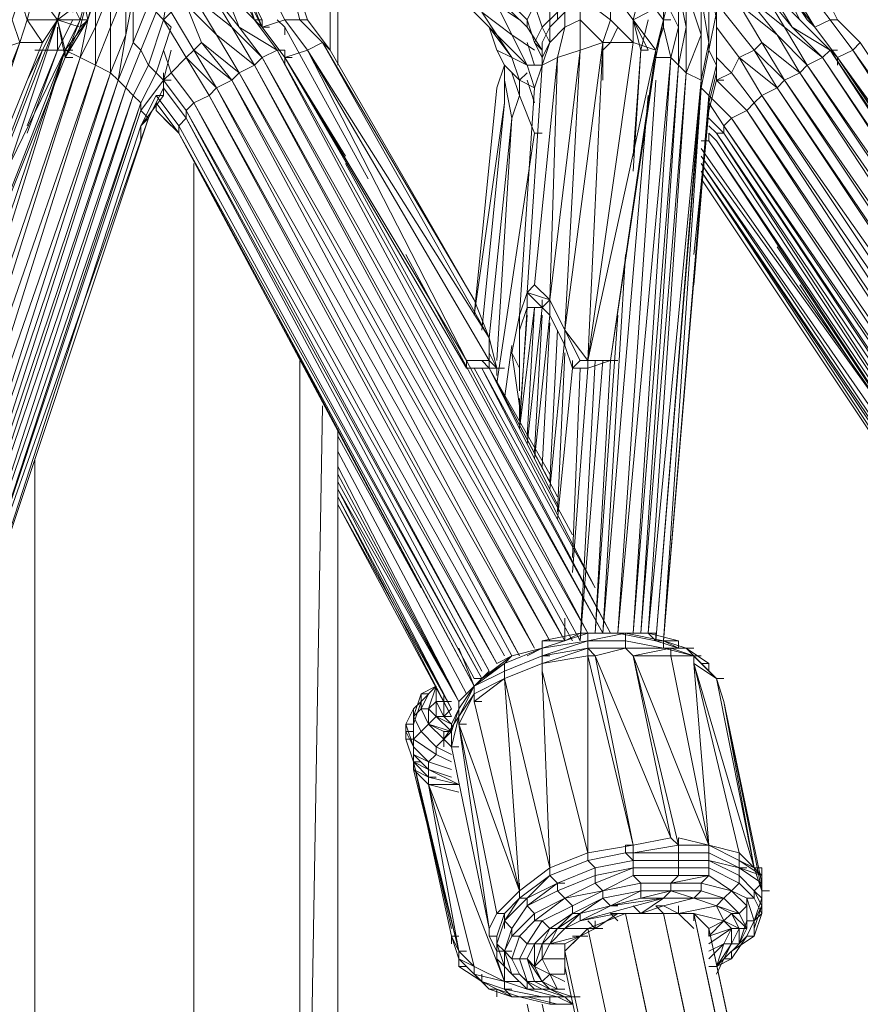
# Model space of a CAD drawing. Units: millimetres. Extents: x 4340 to 5011, y -95 to 1068.
# Drawn here: x 4662 to 4672, y 329 to 341 of the extents above; entities that cross this region are included whole.
import ezdxf

# ---------------------------------------------------------------- set-up
doc = ezdxf.new("R2010")
doc.units = ezdxf.units.MM

# ---------------------------------------------------------------- blocks, each defined once
blk = doc.blocks.new('A$C4DAA306A')
at = {"lineweight": 0}
for points in [[(402.833, 625.5), (402.667, 624.5), (402.833, 624.333), (402.5, 623.333), (402.667, 623.167), (402.667, 623), (402.667, 622.833), (402.667, 623), (402.667, 623.167), (403.167, 622.5), (403.333, 622.667), (402.833, 623.333), (403.167, 623.667), (402.667, 624.5), (402.833, 624.667)], [(403.167, 624.833), (403.833, 624.167)], [(411.833, 625.5), (411.833, 625), (412.5, 624.5), (412.5, 625.167), (411.833, 625.5), (412.167, 625.667), (411.833, 626.167), (412.167, 626.333), (412.333, 625.833), (412.167, 625.667), (412.333, 625.667), (413.167, 625.167), (413, 624.5), (412.5, 625.167)], [(400.5, 623.667), (401, 624.5), (400.833, 624.5), (400.5, 623.667), (400.833, 624.5), (400.5, 623.667), (400.833, 624.333), (401, 625)], [(402.5, 624.667), (402.667, 624.5), (402.333, 623.5), (402.5, 623.333), (402.167, 622.667), (402.167, 622.5), (398.167, 610.5), (402.167, 622.667), (398, 610.5), (402, 622.833), (397.833, 610.667), (401.833, 623), (397.667, 610.667), (401.667, 623.167), (397.5, 610.833), (401.5, 623.333), (397.167, 610.833), (401.167, 623.5), (396.833, 611), (400.833, 623.667), (396.5, 611), (400.5, 623.833), (396.167, 611)], [(411.5, 625.5), (411.167, 626), (410.833, 625.5), (410.333, 625.833), (410.167, 625.5), (410.5, 625.167), (410.333, 624.833), (410.667, 624.5), (410.667, 624.333), (410.333, 624.667), (410, 625.167), (409.5, 625.5)], [(413.833, 625.167), (413.667, 624.5), (413.667, 625.167), (413.667, 624.5), (413.667, 625), (414, 624.333), (414, 625.167), (414.167, 624.333), (414.167, 625.167), (414.5, 624.167), (414.5, 625), (414.667, 624), (414.667, 624.833)], [(414.833, 624.667), (414.667, 623.833), (414.833, 623.5), (414.833, 623.333), (414.833, 624.333), (415.333, 623.667), (415.167, 623.333), (415.667, 622.667), (415.5, 622.5), (414.833, 623.167), (414.833, 623.333), (414.667, 622.667), (414.667, 622.5)], [(414.667, 625.5), (414.833, 624.5), (414.833, 624.667), (414.667, 625.667), (414.5, 625.833), (414.667, 624.833), (414.333, 625.833), (414.5, 625), (414.167, 626), (414.167, 625.167), (413.833, 626)], [(400.667, 625.167), (401.167, 625.667), (401.167, 625.833), (400.5, 625.833), (400, 625.833), (399.5, 625.5), (399.833, 625.167), (399.667, 624.5)], [(400.5, 625.167), (400.833, 624.5), (401, 625.167), (400.5, 625.833), (400, 625.833), (400, 625.667), (400.5, 625.167), (400.333, 624.5), (399.833, 625.167), (400, 625.667)], [(404.667, 624.5), (404.833, 624.333), (405, 624.333), (404.833, 624.333), (405.333, 623.667), (404.833, 624.333), (405.333, 623.667), (404.833, 624.333), (404.833, 624.5), (404.5, 625.167), (405, 625.167), (404.833, 625.833)], [(413, 625.667), (413, 625.833), (413.667, 625.167), (413.667, 624.5), (413.167, 625.167)], [(414.833, 625.833), (415.333, 624.833), (416.167, 624.167)], [(401.167, 625.667), (401, 625), (400.333, 624.5), (399.667, 624.5), (400, 624), (399.5, 624), (397, 617.667)], [(406.333, 623.833), (406.167, 624), (405.667, 624.5), (405.333, 624.5), (405, 625.167), (405.5, 625.167), (405.333, 625.667), (405.5, 625.5), (405.667, 625), (405.667, 625.167)], [(399.667, 625.5), (399.5, 625.5), (399.167, 625.167), (399.333, 625.167), (399.167, 625.167), (399.5, 625.5), (399.5, 625), (399.667, 624.5), (399.5, 624), (399.333, 624.5), (399.5, 625), (399.167, 624.667), (399.167, 625.167), (399.167, 624.833)], [(400.833, 623.667), (400.5, 623.833), (401, 624.5), (400.833, 625.333), (400.667, 624.667)], [(406.333, 625.333), (406.333, 623.833)], [(406.5, 623.5), (406.5, 625.333)], [(410.667, 624.333), (411, 623.833), (410.833, 624), (410.667, 624.5), (410.833, 624.833), (410.5, 625.167), (410.833, 625.5), (411, 625.167), (411.5, 625.5), (411.667, 625), (411.833, 625)], [(401.167, 623.5), (400.833, 623.667), (401.167, 624.333), (401.167, 625.167)], [(401, 625), (401.167, 625), (401, 624.5), (401.167, 625.167), (401, 625.167)], [(401, 624.5), (401.167, 625.167), (401.333, 625.167)], [(401.167, 624.333), (401.5, 625.167), (401.5, 624.333), (401.167, 623.5), (401.5, 623.333), (401.833, 624.167), (401.833, 625.167), (401.5, 624.333)], [(404.5, 624.833), (404.333, 625.167), (404.667, 624.5), (404, 625.167), (404.333, 624.333), (403.667, 625.167), (404.167, 624.333), (403.333, 625), (403.833, 624.167), (404.667, 623.5), (404.167, 624.333), (404.833, 623.667), (404.333, 624.333), (405.167, 623.833), (404.667, 624.5), (404.833, 624.5)], [(404.667, 625.167), (404.5, 625.167), (404.5, 625), (404.833, 624.333), (404.667, 624.5), (404.833, 624.333), (405.333, 623.667), (404.833, 624.333), (405.333, 624.5), (405.833, 623.833), (405.333, 623.667), (409.333, 617), (409.333, 616.833)], [(404.5, 625.167), (404.833, 624.333), (404.5, 625.167)], [(409, 625.167), (409.5, 624.667), (410, 624.167), (409.667, 624.667), (410.333, 624.167), (410, 624.833), (410.5, 624.5)], [(411.833, 624.833), (411.667, 625), (411.333, 624.667), (411, 625.167), (410.833, 624.833), (411, 624.333), (410.833, 624), (411, 623.667), (411, 623.5), (411, 623.833)], [(412.667, 617), (412.5, 617), (413.5, 623.667), (413.5, 623.833), (413.667, 624.333), (413.667, 624.5), (413.5, 623.833), (413, 624.5), (413, 624), (412.5, 624.5), (412.333, 624), (411.833, 624.5), (411.833, 625), (411.5, 624.667), (411.333, 625.167), (411.167, 624.833), (411, 624.833)], [(416.833, 624.333), (416.667, 624.5), (417.333, 623.833), (416.5, 624.333), (417.167, 623.667), (416.333, 624.333), (416.833, 623.5), (416.167, 624.167), (415.5, 625), (416.333, 624.333), (415.833, 625.167), (416.5, 624.333), (416, 625.167), (416.667, 624.5), (416.333, 625.167)], [(416.5, 625.167), (416.833, 624.5), (417, 624.333), (416.833, 624.5), (417, 624.333), (417.5, 623.667), (417, 624.333), (417.5, 623.667), (417.333, 623.833), (417.5, 623.833)], [(416.5, 625), (416.667, 625), (416.5, 625), (416.5, 625.167), (416.833, 624.5), (416.5, 625), (417, 624.333), (416.5, 625.167), (417, 624.333), (417.5, 623.667), (417, 624.333), (417.5, 623.667), (417.5, 623.5)], [(417.167, 625.167), (417.5, 624.5), (417.333, 624.5), (416.833, 625.167), (416.5, 625.167)], [(400.333, 624.5), (400.5, 625)], [(401.833, 624.167), (401.667, 623.167), (402, 624), (402, 625), (401.833, 624.167)], [(402, 622.833), (401.833, 623), (402.167, 623.833), (402, 624), (402.333, 624.833), (402.5, 624.667), (402.167, 623.833), (402.333, 623.5), (402, 622.833), (402.167, 622.667)], [(403.167, 623.667), (403.333, 623.833), (402.833, 624.667), (403.167, 624.833), (403.5, 624), (404.333, 623.333)], [(409.5, 624.667), (409.833, 624.333), (410.333, 623.667), (410, 624.167), (410.667, 623.5), (410.333, 624.167), (410.833, 623.833)], [(411.333, 624.5), (411.333, 624.667), (411, 624.333), (411.167, 624), (411.167, 624.333), (411, 624), (411, 623.667), (411.167, 624), (411.167, 624.167)], [(411.167, 624.333), (411.167, 624.833)], [(411.833, 623.833), (411.833, 624.5), (411.5, 624.333), (411.5, 624.667), (411.167, 624.333)], [(413.333, 624.667), (413, 624.5), (413.333, 623.833)], [(415.333, 623.667), (415.667, 623.833), (415, 624.667), (415.333, 624.833), (415.833, 624), (416.667, 623.333)], [(400, 623.833), (400.333, 624.5), (400.833, 624.5), (400.5, 623.833), (400.333, 624.5), (400, 624), (397.167, 617), (397.833, 617), (400.5, 623.833), (397.167, 617), (397, 617), (397, 617.667), (397.167, 617), (399.5, 624), (399, 623.833), (397, 617.667), (397, 618.333)], [(400.5, 623.833), (400.333, 623.833), (400.667, 624.5)], [(400.833, 624.333), (401, 624.5), (400.5, 623.667), (400.667, 623.667)], [(400.833, 623.667), (401, 624.5)], [(405.333, 624.167), (405.333, 624.333), (405.167, 624.5)], [(405.833, 624.5), (406.333, 623.833), (409.5, 618.333), (406.167, 624), (409.833, 617.5), (405.833, 623.833), (406.167, 624)], [(412.5, 617), (412, 616.833), (412, 617), (413, 624), (413.5, 623.833), (412, 617), (412.5, 617), (413.5, 623.833), (413.667, 624.333), (413.667, 624.5), (413.5, 623.667), (413.5, 623.833), (413.667, 624.333), (413.667, 624.5), (413.5, 623.667), (413.667, 623.667)], [(413, 624.5), (413.167, 623.833), (413.333, 624.5)], [(413.667, 624.5), (413.833, 624.5)], [(415, 622), (415, 622.167), (414.667, 622.667), (414.667, 622.833), (413.667, 610.833), (414.667, 622.833), (414.833, 623.5), (414.833, 624.5)], [(414.833, 624.333), (414.833, 624.5), (414.833, 624.333)], [(422.667, 616.833), (422.5, 616.833), (422.5, 617), (422.5, 616.833), (422.333, 617), (422.667, 617), (417.833, 623.833), (422.333, 617), (417.5, 623.667), (417.833, 623.833), (417.333, 624.5), (417, 624.333), (416.833, 624.5), (417, 624.333), (417.5, 623.667), (417, 624.333), (417.5, 623.667), (426, 611), (417.333, 623.833)], [(418, 624), (422.333, 617.5), (417.833, 623.833), (418, 624), (417.5, 624.5)], [(400.333, 623.833), (400.333, 624.333)], [(401.167, 623.5), (401.167, 624.333)], [(401.5, 623.333), (401.5, 624.333)], [(404.833, 624.333), (405.333, 623.667), (405.333, 623.833)], [(407.167, 621), (405.333, 624.333)], [(411, 623.5), (410.667, 623.5), (410.333, 623.667), (410, 623.833), (409.833, 624.333)], [(410.833, 618.667), (411.333, 623.667), (411, 623.5), (411.167, 624), (411.5, 624.333), (411.333, 623.667)], [(412.667, 624), (412.5, 624), (412.667, 624.333)], [(413.667, 624.333), (413.833, 623.667), (414, 624.333), (414, 623.5), (414.167, 624.333), (414.167, 623.333), (414.5, 624.167), (414.5, 623.167), (414.667, 624)], [(404.333, 623.333), (403.833, 624.167)], [(416.667, 623.333), (416.167, 624.167)], [(399.667, 623.167), (400, 623.833), (397.333, 616.833), (397, 616.833), (397, 617), (397, 616.833), (397, 617), (397, 617.667), (397, 617.333), (397, 617.667), (397, 618.333), (397, 618), (397, 618.333), (397, 618.667), (398.833, 623.667), (397, 618.333), (399, 623.833), (398.833, 623.667), (398.667, 623.5)], [(399.667, 622), (400.333, 623.833), (399.667, 622.167)], [(399.833, 623.5), (400, 623.833), (399.833, 623.833)], [(400.333, 623.833), (400, 623.833)], [(400.5, 623.833), (400.667, 623.833)], [(402.167, 622.5), (402.667, 623.167), (402.833, 623.833)], [(402.667, 623.833), (402.833, 623.333), (402.667, 623.167), (402.667, 623.333)], [(410, 610.333), (410.333, 610.5), (403.667, 622.833), (410.5, 610.5), (403.833, 623), (404.167, 623.167), (403.333, 623.833), (403.5, 624)], [(403.833, 623), (403.333, 623.833)], [(404.167, 623.167), (403.5, 624)], [(406.667, 621.333), (412.333, 611), (405.167, 623.833), (405.333, 623.833)], [(410, 623.833), (410.167, 623.5)], [(410.833, 623.5), (410.667, 624)], [(413, 624), (412.333, 624), (411.5, 617.667), (411.833, 617), (411.667, 616.833), (411.5, 617.333), (411.5, 617.5), (411.5, 617.333)], [(412.333, 624), (412.333, 623.833), (412.5, 624)], [(412.333, 623.167), (412.333, 623.833)], [(413, 621.167), (413.167, 623.833), (413, 621.5)], [(413.167, 623.833), (413.333, 623.833)], [(414.667, 624), (414.667, 623.833), (414.5, 623), (414.667, 622.833), (415.167, 622.333), (415, 622.167)], [(415.833, 624), (415.667, 623.833), (416.333, 623.167), (416.167, 623), (424.5, 610.5), (415.833, 622.833), (424.167, 610.333), (415.667, 622.667), (423.833, 610.167), (415.5, 622.5), (423.667, 610), (415.167, 622.333), (415.5, 622.5)], [(416.167, 623), (415.667, 623.833)], [(416.333, 623.167), (415.833, 624)], [(411.667, 610.833), (404.667, 623.5), (404.833, 623.667), (411.833, 610.833)], [(410, 616.667), (410, 616.833), (409.833, 616.833), (409.333, 616.833), (405.333, 623.667), (406.667, 621.5)], [(408, 619.333), (412.5, 611), (409.333, 617), (405.333, 623.667), (405.333, 623.5)], [(410.5, 623.167), (410.333, 623.667)], [(413.5, 610.833), (414.5, 623.167), (413.333, 611), (414.167, 623.333), (413.167, 611), (414, 623.5), (413, 611), (413.833, 623.667), (412.667, 611), (412.833, 611), (413.667, 610.833), (413.5, 610.833), (413.333, 611), (414, 610.833), (413.833, 610.833), (414, 610.833), (414, 610.667)], [(414.5, 623), (414.5, 623.167), (414.167, 623.333), (414, 623.5), (413.833, 623.667), (413.5, 623.667)], [(414.833, 623.667), (415.167, 623.333), (414.833, 623.167), (415, 623.167)], [(422.5, 616.833), (422.167, 616.833), (417.5, 623.667), (419.333, 621)], [(417.5, 623.667), (422.167, 616.833), (417.5, 623.667)], [(409.667, 617.667), (410.167, 622.667), (410.167, 623.5), (410, 623), (409.5, 618), (410, 623)], [(410.167, 623.5), (410.5, 623.167), (410.667, 623.333)], [(411.167, 618.333), (410.833, 618.667), (410.667, 618.5), (411, 623.5), (410.833, 623), (410.5, 618), (410.333, 617.167)], [(410.667, 623.5), (410.833, 623), (410.5, 623.167), (410.5, 622.833), (410.333, 623.333)], [(401.833, 623), (401.667, 623.167), (401.5, 623.333)], [(402.667, 623.167), (402.833, 623.167)], [(404.167, 623.167), (410.833, 610.667), (403.833, 623)], [(410, 617), (410.333, 622.333), (410.167, 623.167), (410.167, 622.667), (409.5, 618)], [(410.667, 623.167), (410.833, 622.667)], [(413, 611), (412.667, 611), (413.333, 611), (412.667, 611), (413.333, 611), (413.5, 611), (412.667, 611), (413.5, 623.167)], [(414.667, 622.5), (414.833, 623.167)], [(424.667, 610.667), (416.333, 623.167)], [(402.167, 622.167), (402.333, 622.333), (402.667, 623), (403.167, 622.333), (403, 622.167)], [(414.333, 618.667), (414.667, 622.667), (413.667, 610.833), (414.5, 623), (413.5, 610.833), (413.333, 611), (413.5, 611), (413.5, 610.833), (412.667, 611), (412.5, 611), (411.833, 611), (412, 611), (412, 610.833)], [(416.167, 623), (424.667, 610.5)], [(402.833, 622.167), (402.5, 622.5), (403, 622), (402.5, 622.667), (403, 622), (403, 622.167), (402.5, 622.833)], [(403.333, 622.667), (403.667, 622.833)], [(410, 616.5), (410.833, 622), (410.5, 622.833), (410.333, 622.333), (409.833, 617.5), (409.5, 618.333)], [(413.333, 622.833), (412.333, 611)], [(415.667, 622.667), (415.833, 622.833)], [(402.333, 622.333), (402.167, 622.5), (398.167, 610.5), (402.333, 622.333), (398.333, 610.333), (402.167, 622.167), (402.167, 621.833)], [(402.5, 622.5), (402.5, 622.667), (402.5, 622.5)], [(410.167, 610.5), (403.333, 622.667), (410, 610.333), (403.167, 622.5), (403.167, 622.333)], [(409.667, 610.167), (403.167, 622.333), (409.833, 610.167), (403.167, 622.5)], [(414.333, 619.333), (414.667, 622.5), (414.5, 620.667)], [(414.667, 622.333), (415, 622), (414.833, 622), (414.667, 622.167), (414.833, 622), (423, 609.5), (414.833, 621.833), (414.667, 622), (414.667, 621.833)], [(422.833, 608.833), (422.667, 608.833), (422.667, 608.667), (422.333, 608.167), (422.333, 608.333), (422.333, 608.5), (422.333, 608.333), (422.333, 608.5), (422.5, 608.667), (422.5, 608.833), (422.667, 609.167), (422.833, 609.333), (423.167, 609.667), (423.333, 609.833), (415, 622.167), (423.5, 609.833), (415.167, 622.333)], [(409.167, 610.667), (409.5, 609.833), (403, 622), (409.667, 610), (403, 622.167), (409.667, 610), (409.5, 609.833), (409.167, 609.333), (409.167, 609.167), (409, 608.5), (408.833, 608.667), (409, 608.833), (408.667, 609.167), (408.667, 609.5), (408.667, 609.667)], [(409.5, 610), (403, 622), (409.5, 610)], [(410.833, 622), (411, 622)], [(423.167, 609.833), (415, 622), (423.167, 609.667), (414.833, 622)], [(414.5, 621.833), (414.667, 621.833), (422.833, 609.5), (416.167, 619.5)], [(419.167, 615), (414.5, 621.667)], [(414.5, 621.5), (419.167, 615), (418.5, 616.167)], [(403.333, 621.333), (403.333, 587), (405.667, 587)], [(420.667, 611.833), (422.5, 609), (414.5, 621.167), (422.667, 609.167), (414.5, 621.333), (422.833, 609.333), (416.667, 618.667)], [(422.667, 609), (414.5, 621.167), (422.667, 609)], [(414.5, 621), (422.5, 609), (414.5, 621)], [(412.333, 611), (412.833, 619.333)], [(410.667, 615.333), (410.833, 618.167), (410.5, 615.5), (410.667, 618.167), (411, 618.167), (410.667, 618.5), (411.167, 618.333), (411, 618.167), (411.167, 618)], [(410.667, 618.333), (410.667, 618.167), (410.667, 618.333)], [(410.833, 618.167), (410.667, 615.333)], [(410.667, 615.167), (411, 618.167)], [(411, 618.333), (411, 618.167), (411, 618.333)], [(411.167, 618.167), (411.167, 618), (411.167, 618.167)], [(410.167, 610.333), (411, 610.667), (410.167, 610.333), (410.167, 610.167), (409.5, 609.833), (405.167, 618)], [(410.667, 618), (410.5, 615.667)], [(410.667, 618), (410.5, 615.667), (410.667, 618)], [(411, 618), (410.833, 615)], [(410.833, 614.833), (411.167, 618)], [(412.667, 618), (412.167, 611)], [(411.167, 617.833), (411, 614.667)], [(410.5, 616.833), (410.5, 617.667)], [(410.5, 616.833), (410.5, 617.667), (410.5, 616.833)], [(411.167, 614.333), (411.333, 617.667)], [(410.167, 616.833), (410, 616.833), (409.833, 617), (409.833, 617.5), (410, 616.833), (409.833, 617.167)], [(410.167, 616.167), (410.333, 617.333)], [(411.5, 617.5), (411.167, 614.167)], [(410.5, 616), (410.5, 615.667), (410.5, 615.833), (410.5, 615.667), (410.5, 616), (410.5, 616.167), (410.5, 616), (410.5, 615.833), (410.5, 616), (410.333, 617.167), (410.5, 616.833), (410.5, 616.333)], [(411.333, 613.667), (411.5, 617.167)], [(405.667, 617), (405.667, 587), (406.5, 587), (405.667, 587), (403.333, 587), (399.833, 587), (397.667, 587), (399.833, 587)], [(409.833, 616.833), (409.667, 617), (409.833, 616.833)], [(409.667, 617), (409.833, 616.833), (409.833, 617), (409.833, 616.833)], [(411.833, 617), (412, 617), (412, 616.833), (411.667, 616.833), (411.667, 617)], [(412.333, 617), (411.833, 610.833), (412.167, 617)], [(412, 616.833), (412, 617)], [(412.167, 611), (412.5, 617)], [(409.5, 616.833), (412.167, 612), (409.667, 616.833)], [(411.667, 613.167), (409.667, 616.833), (411.667, 613.167)], [(411.333, 614), (409.833, 616.833), (411.333, 613.833)], [(411.167, 614.5), (409.833, 616.833), (411.167, 614.333)], [(411.667, 616.833), (411.333, 613.5)], [(412, 616.833), (411.667, 612.333)], [(411.667, 612.667), (411.833, 616.833)], [(406.167, 616), (405.667, 587)], [(410.5, 615.667), (410.5, 615.833)], [(406.5, 587), (406.5, 615.5)], [(406.5, 615.333), (408.333, 612)], [(409.333, 609.667), (406.5, 615), (409.333, 609.667)], [(399.833, 614.833), (399.833, 587), (403.333, 587)], [(406.5, 614.667), (409.167, 609.5), (406.5, 614.5)], [(406.5, 614.333), (409.167, 609.5), (406.5, 614.167), (409, 609.333), (406.5, 614), (409, 609.167), (406.5, 613.833), (409, 609.333), (408.833, 609.167)], [(406.5, 613.833), (409, 609.167)], [(410.667, 610.5), (411, 610.667), (410.333, 610.5), (411, 610.667), (411, 610.833), (411, 610.667), (410.333, 610.5)], [(412, 610.5), (412.167, 610.5), (412, 610.667), (412, 610.5), (411, 610.333), (411, 610.5), (411, 610.667), (412, 610.833), (412, 611), (411, 610.667), (411, 610.833), (411.167, 610.833), (411, 610.833), (411.5, 610.833), (411.833, 611), (411, 610.833), (411.833, 611), (412, 611), (412.667, 611), (412.833, 611), (412.667, 611)], [(411.833, 611), (412, 611), (412, 610.833), (412, 610.667), (411, 610.333)], [(411, 610.667), (411, 610.833), (411, 610.667)], [(411.833, 611), (411.5, 610.833), (411.833, 611)], [(411.833, 611), (412.667, 611), (411.833, 611)], [(413.667, 610.833), (413.667, 610.667), (412.833, 610.833), (412.833, 610.667)], [(413.5, 611), (413.5, 610.833), (413.5, 611)], [(413.5, 610.833), (413.667, 610.833), (413.5, 610.833)], [(413.667, 610.833), (413.667, 610.667), (413.667, 610.833)], [(414, 610.833), (414, 610.667), (413.833, 610.667), (414.333, 610.5), (414.167, 610.667), (414.333, 610.5), (414.333, 610.333), (414.333, 610.5), (413.833, 610.5), (413.833, 610.667), (414.333, 610.5), (414.5, 610.5)], [(414, 610.667), (414, 610.833), (414, 610.667)], [(412.167, 610.5), (412.833, 610.667), (412, 610.667), (412.167, 610.667)], [(415.333, 606.167), (414.667, 606.333), (413.833, 610.5), (413, 610.5), (414, 606.333), (413.833, 606.5), (413, 610.5), (412.833, 610.667), (413.833, 610.667), (413.667, 610.667), (413.833, 610.667), (413, 610.5), (414.667, 606.333), (414, 606.5), (414, 606.333), (414.667, 606.333), (414.667, 606.167), (414, 606.167), (414, 606), (414, 605.833), (414, 605.667), (413.833, 605.5)], [(414.167, 610.667), (414.333, 610.667)], [(409.333, 609.667), (409.167, 609.5), (409.167, 609.333), (409.167, 609.5), (409.667, 610), (410.333, 610.5), (410.167, 610.333), (409.667, 610)], [(409.5, 609.5), (409.5, 609.667), (409.5, 609.5), (410.167, 610), (411, 610.333), (411, 610.5), (410.167, 610.167), (410.167, 610), (409.5, 609.667)], [(411, 610.5), (411.167, 610.5)], [(412.167, 605.833), (413, 606), (412.833, 606.167), (412, 606), (412, 606.167), (413, 606.333), (412, 610.5), (412, 606.167)], [(414.333, 610.333), (414.333, 610.5), (414.333, 610.333)], [(410.167, 610.333), (409.5, 609.833), (410.167, 610.333)], [(409.833, 610.167), (409.667, 610), (409.5, 610)], [(411, 610.167), (412, 606.167), (411.167, 605.833), (411, 610.167), (411, 610.333), (410.167, 610), (410.5, 605.333), (411.167, 605.833), (411.167, 605.667), (412, 606), (412.167, 605.833), (411.333, 605.5), (412.167, 605.833), (412.167, 605.667), (413, 605.833), (413, 606), (414, 606), (414, 606.167), (413, 606.167), (414, 606.333), (414, 606.167), (414, 606), (414.667, 606), (414.667, 605.833), (415.333, 605.5), (415.167, 605.333), (414.667, 605.667), (414.5, 605.5), (413.833, 605.5), (413.167, 605.5), (413.833, 605.5), (413.833, 605.333)], [(415.833, 605.333), (415.667, 605.833), (415, 609.5), (415.667, 605.833), (415.833, 605.833), (415.667, 605.833), (415.333, 606), (415.333, 606.167), (415.667, 605.833), (414.333, 610.333), (414.833, 610), (415.667, 605.833), (415, 609.5)], [(414.333, 610.333), (415.333, 606.167), (414.333, 610.333)], [(414.667, 606.333), (414.333, 610.333), (414.667, 606.333)], [(410.5, 605.333), (411.167, 605.833), (410.167, 610), (411.167, 605.833), (411.167, 605.667), (411.333, 605.5), (411.167, 605.667)], [(415, 610), (414.833, 610), (415, 609.5), (415.667, 605.833), (415.833, 605.667), (415.833, 605.333), (415.833, 605.167), (415.833, 605), (415.667, 605.333), (415.833, 605.167), (415.667, 605.333), (415.833, 605.5), (415.333, 605.833), (415.833, 605.5), (415.833, 605.667), (415.333, 605.833), (414.667, 606.167), (414.667, 606), (415.333, 605.667), (415.333, 605.5), (415.667, 605.167), (415.5, 605.167)], [(408.167, 609.167), (408.333, 609.667), (408.333, 609.5), (408.167, 609), (408, 609), (408.167, 609.333), (408.333, 609.5), (408.667, 609.833), (408.333, 609.667), (408.5, 609.667), (408.667, 609.833), (408.5, 609.667), (408.667, 609.833), (408.5, 609.667), (408.333, 609.333), (408.167, 609.167), (408.333, 608.833), (408.167, 608.667), (408.667, 608.333), (408.5, 608.167), (408.167, 608.5), (408.167, 608.667), (408.167, 609), (408.167, 609.167), (408.167, 609.333)], [(408.5, 609.333), (408.667, 609.833), (408.667, 609.5), (408.5, 609.333), (408.667, 609.167), (408.5, 609), (408.833, 608.667), (408.667, 608.5), (409, 608.333)], [(409.5, 609.833), (409.5, 609.667), (409.5, 609.833)], [(408.333, 609.667), (408.333, 609.5), (408.333, 609.667), (408.5, 609.667), (408.333, 609.667), (408.333, 609.333)], [(409, 609.5), (408.833, 609.5), (408.833, 609.667), (408.833, 609.5)], [(410.5, 605.5), (410.5, 605.333), (409.5, 609.5), (409.5, 609.667), (409.167, 609), (409.333, 609)], [(412.333, 605.167), (413.167, 605.333), (413.167, 605.5), (412.333, 605.333), (413, 605.667), (413, 605.833), (412.167, 605.5), (412.167, 605.667), (411.333, 605.333), (411.333, 605.5), (410.667, 605.167), (411.167, 605.667), (411.333, 605.5), (410.667, 605), (411.333, 605.333), (411.5, 605.167), (410.833, 604.833), (410.667, 605), (410.333, 604.5), (410.167, 604.667), (410, 604.167), (410.167, 604.667), (410, 604.167), (410, 604.333), (410.167, 604.833), (410.167, 604.667), (410.5, 605.167), (410.5, 605.333), (410, 604.833), (410.5, 605.333), (409.167, 609), (410.5, 605.333), (409.5, 609.5), (409.667, 609.5)], [(416, 605.333), (415.833, 605.333), (415.833, 605.5), (415, 609.5), (415.833, 605.333), (415.833, 605.167), (415.833, 605), (415.667, 604.667), (415.833, 605.167), (415.833, 605), (415.667, 604.667), (415.833, 604.833), (415.667, 604.333)], [(409, 609), (408.833, 609.167), (408.667, 609.167), (409, 609), (409.167, 609.333), (409, 608.833), (409.167, 609.333), (409.167, 609.167), (409.167, 609), (409.833, 604.5), (410, 604.833), (409.167, 609), (410, 604.833), (409.167, 609), (410, 604.833)], [(409.167, 609.333), (409.167, 609.167), (408.833, 608.667), (409, 608.833), (409, 608.667), (409, 608.5), (409.167, 608.5)], [(409, 609.167), (408.833, 609.167), (409, 609.167)], [(409.167, 609), (409.167, 609.167), (409.167, 609)], [(408.5, 609), (408.333, 608.833), (408.667, 608.5), (408.667, 608.333)], [(409, 608.833), (409, 609), (409, 608.833)], [(409, 609), (409, 608.833), (409, 609)], [(408.167, 608.833), (408, 608.833), (408, 608.667), (408.167, 608.167), (408.167, 608.333), (408.167, 608.167)], [(408, 608.667), (408.167, 608.667)], [(408.833, 608.667), (408.833, 608.833)], [(408.833, 608.5), (408.833, 608.667)], [(409.167, 607.5), (408.5, 607.667), (409.167, 607.667), (408.5, 608), (408.167, 608.167), (408.167, 608.333), (408.167, 608.5), (408.167, 608.333), (408.167, 608.167), (408.167, 608), (408.167, 608.167), (408.167, 608), (409.167, 604), (409.333, 604)], [(408.667, 608.333), (409, 608.167)], [(409, 604.5), (408.167, 608.167), (409, 604.333), (408.167, 608.167), (409.167, 604), (409, 604.333), (409, 604.167), (409, 604.333), (409.167, 603.833), (409.167, 604), (409, 604.333), (409.167, 604.333)], [(408.667, 607.833), (408.5, 607.833), (408.5, 608), (408.5, 607.833), (408.167, 608.167), (408.333, 608.167)], [(408.167, 608), (408.167, 608.167), (408.167, 608)], [(408.5, 608.167), (409, 608)], [(410.167, 603.5), (410.167, 603.333), (409.5, 603.667), (408.5, 607.667), (409.5, 603.667), (408.5, 607.667), (408.5, 607.833), (409.167, 607.667), (408.5, 608), (409, 607.833)], [(410.167, 603.333), (409.5, 603.5), (410.167, 603.333), (410.167, 603.167), (409.667, 603.333), (410.167, 603.167), (409.667, 603.333), (410.167, 603.167), (410.333, 603), (409.667, 603.333), (409.833, 603.167), (409.5, 603.5), (409.333, 603.667), (409.667, 603.333), (409.333, 603.667), (409.667, 603.333), (409.5, 603.5), (409.167, 603.833), (409.5, 603.667), (409.5, 603.5), (409.5, 603.667), (409.167, 604), (408.5, 607.667), (409.167, 604), (409.167, 603.833), (409.167, 603.667), (409.167, 603.833), (409.167, 603.667), (409.667, 603.333), (409.167, 603.667), (409.333, 603.667)], [(410, 603.833), (410.167, 603.333), (408.5, 607.667), (409.5, 603.667), (409.5, 603.5)], [(413, 606.167), (413, 606.333), (412.833, 606.333), (412.833, 606.167), (413, 606.167), (413, 606), (413, 605.833), (413, 606), (413, 605.833)], [(414.667, 605.667), (414.667, 605.833), (414, 605.833), (414, 606), (414, 606.167), (414, 606.333), (414.167, 606.333)], [(415.833, 605.667), (415.333, 606), (415.333, 605.833), (415.333, 606), (415.333, 606.167), (414.667, 606.333), (415.333, 606), (415.333, 605.833), (415.5, 605.833)], [(413, 605.667), (413, 605.833), (413, 605.667), (413.167, 605.5), (413, 605.667), (412.333, 605.333)], [(414, 605.667), (414, 605.833), (414, 606), (414, 605.833), (413, 605.833), (413, 606)], [(415.667, 605.167), (415.667, 605.333), (415.333, 605.667), (415.333, 605.833), (414.667, 606)], [(415.833, 605.833), (415.833, 605.667), (415.833, 605.5)], [(411.333, 605.5), (411.5, 605.5)], [(415, 605.167), (415.167, 605.333), (414.5, 605.5), (414.5, 605.333), (413.833, 605.333), (414.5, 605.333)], [(410.667, 605), (410.667, 605.167), (410.167, 604.667), (410.667, 605.167), (410.5, 605.167), (410.167, 604.833), (410, 604.833)], [(411.167, 604.5), (411.667, 604.833), (411.833, 604.833), (412.5, 605), (411.833, 604.667), (411.833, 604.833), (412.333, 605.167), (412.333, 605.333), (411.667, 605), (411.5, 605.167), (410.833, 604.667), (410.833, 604.833), (410.333, 604.333), (410.333, 604.5), (410.167, 604), (410.333, 604.333), (410.5, 604.333), (410.833, 604.667), (411, 604.667), (411.667, 605), (411.667, 604.833), (411.333, 604.5), (411.5, 604.5), (411.833, 604.833), (411.333, 604.5), (411.167, 604.5), (410.833, 604.167)], [(410.667, 605.167), (410.5, 605.167), (410.5, 605.333), (410.5, 605.167)], [(413.167, 605.333), (412.5, 605), (412.333, 605.167), (411.667, 604.833)], [(412.667, 604.833), (413.167, 604.833), (413, 605), (413.167, 604.833), (413.667, 605.167), (411.833, 604.667), (412.5, 605), (413.667, 605.167), (414.333, 605.167), (413.667, 605), (413.5, 605), (413.667, 605), (413.167, 604.833), (413.667, 604.833), (414, 604.833), (414.333, 604.5)], [(412.667, 605), (412.5, 605), (413.167, 605.167), (413.667, 605.167), (414.333, 605.167), (414.833, 605), (415, 604.667), (414.333, 604.833), (414.667, 604.5), (431.5, 525.5)], [(413.167, 605.167), (412.5, 605), (413.167, 605.167)], [(413.667, 605.167), (413.833, 605.333), (413.167, 605.167), (413.333, 605.167)], [(413.167, 605.167), (413.167, 605.333), (413.833, 605.333), (414.333, 605.167), (414.5, 605.333), (415, 605.167), (414.333, 605.167), (414.833, 605), (414, 604.833), (414, 605), (414, 604.833), (413.667, 605)], [(413.167, 605.167), (413.833, 605.333), (413.167, 605.167)], [(415.5, 604.5), (415.333, 604.833), (415.167, 604.833), (414.833, 605), (414.333, 605.167)], [(414.833, 605), (415.333, 604.833), (415, 605.167), (414.833, 605), (415.167, 604.833), (415.5, 604.5), (415.5, 604.667), (415.333, 604.167)], [(415.333, 604.833), (415.5, 605), (415.167, 605.333), (415.5, 605.167), (415.5, 605)], [(415.667, 604.667), (415.5, 605.167)], [(415.833, 604.833), (415.667, 605.167)], [(413.167, 604.833), (413, 605)], [(413.667, 604.833), (413.5, 605)], [(414, 604.833), (414, 605)], [(415, 604.667), (415.167, 604.833), (415.333, 604.5), (415.5, 604.5), (415.333, 604.167), (415.5, 604.333), (415.167, 603.833), (415.167, 604), (415.667, 604.333), (415.5, 604.333), (415.667, 604.333), (415.667, 604.5), (415.667, 604.667), (415.667, 604.5), (415.833, 605), (415.833, 604.833)], [(415.5, 604.667), (415.5, 605)], [(410.167, 604.833), (410, 604.833), (410.167, 604.833)], [(410.167, 604.833), (410.167, 604.667), (410.167, 604.833)], [(412.333, 604.5), (412.167, 604.5), (412.667, 604.833), (412.5, 604.833), (412.667, 604.833), (411.833, 604.667), (411.5, 604.5)], [(458.167, 521.5), (442.333, 521.5), (442.333, 521.167), (435.333, 521.167), (435.167, 522.333), (434.167, 522.333), (433.833, 523.5), (432.167, 523.5), (432, 524.333), (430.333, 524.333), (430.333, 525.167), (429.333, 525.167), (430, 525.5), (429.667, 525.5), (412.833, 604.833), (412, 604.5)], [(412.667, 604.667), (412.5, 604.833)], [(429.833, 525.5), (412.833, 604.833)], [(412.833, 604.833), (413.667, 604.833), (430.5, 525.667)], [(430.667, 525.667), (413.667, 604.833)], [(413.667, 604.833), (414.333, 604.833), (431.167, 525.667)], [(414.667, 604.5), (414.5, 604.667), (414.667, 604.5), (414.333, 604.833), (414, 604.833)], [(431.333, 525.667), (414.333, 604.833)], [(414.333, 604.667), (414.333, 604.833)], [(410.667, 603.833), (410.833, 604.167), (411, 604.167), (411.167, 604.5), (411, 604.667), (410.667, 604.167), (410.5, 604.333), (410.333, 603.833), (410.167, 604), (410.333, 603.5)], [(410.167, 604.667), (410.167, 604.5)], [(412.167, 604.667), (412.167, 604.5), (412, 604.667)], [(412.167, 604.5), (412.167, 604.667)], [(414.667, 604.5), (414.5, 604.667)], [(414.667, 604), (415, 604.167), (415.167, 604.5), (414.667, 604.333), (415, 604.667), (414.667, 604.5), (414.667, 604.333)], [(415.5, 604.667), (415.667, 604.667), (415.5, 604.333)], [(410.167, 603.833), (410.167, 603.667), (410, 603.833), (410, 604), (409.833, 604.333), (410, 604.333), (410, 603.833), (410, 604), (410.167, 604), (410.333, 604)], [(411.5, 604.167), (411.5, 604), (412, 604.5), (429, 525.333)], [(411.5, 604), (411.833, 604.333), (411.667, 604.333), (411.833, 604.333), (411.5, 604.167), (411.5, 603.833), (411.5, 603.5)], [(411.833, 604.333), (412, 604.333)], [(429, 525.333), (412, 604.5)], [(431.667, 525.5), (414.667, 604.5)], [(415.167, 604.5), (414.667, 604.167)], [(415, 604.167), (415.167, 604.167), (415.167, 604.5)], [(411.167, 604.167), (411, 603.833), (411.167, 603.5), (411.333, 603.167), (411, 603.333), (410.833, 603.667), (411.167, 603.5), (411, 603.333), (411.167, 603.167), (410.833, 603.333), (411.167, 603.167), (411.667, 603), (411.833, 603)], [(411.5, 604.167), (411.167, 604.167)], [(414.667, 603.833), (415, 604.167), (414.833, 603.667), (414.667, 603.667)], [(434.667, 518.833), (435.167, 520), (434.167, 520), (434.333, 521.167), (432.5, 521.167), (432.333, 522.333), (430.167, 522.333), (430.167, 523.5), (428.333, 523.5), (428.667, 524.333), (427.667, 524.333), (428.667, 525.167), (428.5, 525.167), (411.5, 604), (411.5, 603.667)], [(428.5, 525.167), (411.5, 604)], [(410, 603.833), (410.167, 603.667), (410, 603.833)], [(410, 603.833), (410.167, 603.333), (410, 603.833)], [(410.167, 603.667), (410.333, 603.5), (410.167, 603.667)], [(410.167, 603.667), (410.167, 603.333), (410.5, 603.333), (410.167, 603.333), (410.333, 603.333)], [(410.833, 603.333), (410.667, 603.833), (410.5, 603.833), (410.667, 603.333)], [(411.5, 603.833), (411, 603.833)], [(411.5, 603.667), (428.333, 525)], [(414.667, 603.667), (414.833, 603.667), (414.667, 603.667)], [(414.833, 603.5), (415, 603.833), (415.167, 603.833), (414.833, 603.667)], [(409.667, 603.333), (409.5, 603.5), (409.667, 603.333), (409.667, 603.5)], [(410.5, 603.5), (410.833, 603.167), (411, 603.167), (411.167, 603.167)], [(410.833, 603.167), (411, 603.167), (410.833, 603.167), (411, 603.167), (410.667, 603.333), (410.5, 603.5), (410.833, 603.167), (410.667, 603.167), (411.333, 603), (411, 603), (411.167, 603), (411.333, 603), (411.5, 603), (411.333, 603), (411.5, 603), (411, 603.167)], [(411.5, 603.333), (411.167, 603.5), (411.5, 603.5)], [(410.667, 603.167), (410.167, 603.333), (410.5, 603.333)], [(410.167, 603.333), (410.167, 603.167), (410.167, 603.333)], [(410.667, 603.333), (410.667, 603.167), (410.667, 603.333)], [(411.333, 602.833), (411.167, 602.833), (410.5, 603), (410.333, 603), (409.833, 603.167), (410, 603.167)], [(410, 603), (410, 603.167), (410.5, 603), (410.667, 603), (411.333, 602.833), (411.667, 602.833), (411.333, 602.833), (411.667, 602.833), (411.333, 602.833), (411.667, 602.833), (411.167, 602.833), (411.167, 603), (410.333, 603), (411.167, 603), (411, 603), (410.333, 603), (411, 603), (410.167, 603.167), (411, 603), (411.167, 603)], [(410.167, 603.167), (410.333, 603.167)], [(410.667, 603.167), (410.833, 603.167), (410.667, 603.167)], [(411.667, 603), (411.5, 603), (411, 603.167), (411.5, 603), (411.167, 603.167), (411.333, 603.167), (411.5, 603.167)], [(411.167, 603.167), (411.667, 603), (411.167, 603.167)], [(411.333, 603.167), (411.5, 603.167)], [(410.667, 602.833), (427.667, 524.5)]]:
    blk.add_lwpolyline(points, dxfattribs=at)
for points in [[(401.167, 625), (401, 624.5), (401.167, 625.167)], [(404.5, 625), (404.333, 625.167), (404.667, 624.5)], [(405.667, 624.5), (405.5, 625.167), (405.667, 625), (405.833, 624.5)], [(397.833, 617), (400.5, 623.667), (400.5, 623.833), (400.5, 623.667), (397.833, 617), (400.333, 624.5), (397.333, 616.833)], [(400.333, 624.5), (400.833, 624.333), (400.5, 623.667)], [(404.833, 623.667), (405.167, 623.833), (412, 611)], [(405.833, 623.833), (409.333, 617), (409.833, 617)], [(411.333, 623.667), (411.833, 623.833), (411.167, 618.333)], [(411.5, 617.667), (411.833, 623.833), (412.333, 624), (412, 617)], [(417.167, 623.667), (417.333, 623.833), (425.833, 610.833)], [(403.667, 622.833), (403.167, 623.667), (403.833, 623)], [(405.5, 623.667), (405.333, 623.667)], [(415.833, 622.833), (415.333, 623.667), (416.167, 623)], [(416.833, 623.5), (417.167, 623.667), (425.667, 610.833)], [(404.333, 623.333), (404.667, 623.5), (411.5, 610.833)], [(416.667, 623.333), (416.833, 623.5), (425.333, 610.833)], [(404.167, 623.167), (404.333, 623.333), (411.167, 610.833)], [(410.167, 623.333), (410.167, 623.167)], [(416.333, 623.167), (416.667, 623.333), (425, 610.667)], [(402.5, 622.833), (402.167, 622.167), (402.667, 622.833)], [(414.833, 621.833), (423, 609.5), (414.667, 621.833), (414.667, 622)], [(410.667, 618.5), (410.5, 618), (410.5, 617.667), (410.667, 618.167)], [(411.167, 618.333), (411.5, 617.667), (411.5, 617.333), (411.167, 618)], [(411.5, 611.333), (411.5, 610.833)], [(411, 610.5), (412, 610.833), (412, 610.667)], [(412, 610.833), (412.833, 610.833), (412.833, 611)], [(414, 610.833), (413.5, 610.833), (414, 610.667)], [(414, 610.667), (413.667, 610.833), (414.167, 610.667)], [(414.167, 610.667), (413.667, 610.667), (414.333, 610.5)], [(414.167, 610.667), (414.5, 610.333), (414.667, 610.333)], [(412.167, 610.5), (413, 606.333), (413.833, 606.5)], [(414.667, 610.333), (414.667, 610.167), (414.333, 610.5), (414.667, 610.167), (414.333, 610.5), (414.833, 610), (414.667, 610.167)], [(409.5, 609.833), (409.167, 609.333), (409.5, 609.833), (409.167, 609.167), (409.5, 609.667)], [(408.167, 609.333), (408.167, 609.167), (408.167, 609.333), (408.333, 609.5)], [(408.833, 609.167), (408.667, 609.5), (408.833, 609.5)], [(408.5, 609), (408.5, 609.333), (408.333, 609.333)], [(408, 608.833), (408, 609), (408.167, 608.5)], [(408.833, 608.833), (408.5, 609), (409, 608.833), (408.833, 608.833), (408.833, 608.667)], [(409.833, 604.5), (409, 608.5), (409, 608.667), (409, 608.5)], [(408.5, 608.167), (408.167, 608.333), (408.5, 608)], [(408.167, 608), (408.5, 607.833), (408.5, 607.667)], [(413, 605.667), (414, 605.667), (414, 605.833), (414, 605.667), (413.833, 605.5), (413.167, 605.5)], [(410.5, 605.167), (411.167, 605.667), (410.667, 605.167)], [(414, 605.667), (414.667, 605.667), (413.833, 605.5)], [(415.833, 605.5), (415.833, 605.167), (415.833, 605.667)], [(411.5, 605.167), (412.167, 605.5), (412.333, 605.333)], [(415, 604.667), (415.333, 604.5), (415.167, 604.5)], [(409.833, 604.333), (410, 604.333), (409.833, 604.333), (409.833, 604.5)], [(411, 604.167), (411.333, 604.5), (411.167, 604.167)], [(412.167, 604.5), (411.5, 604.5), (411.167, 604.167), (411.833, 604.333)], [(415.333, 604.5), (415.333, 604.167), (415, 603.833), (415.333, 604.167), (415.167, 604.167)], [(410, 604.167), (410.167, 603.667), (410, 604.167), (410.167, 604), (410.167, 603.667)], [(410.5, 603.833), (410.667, 604.167), (410.833, 604.167), (410.833, 603.667), (410.667, 603.833), (411, 603.333), (410.833, 603.333), (410.667, 603.333), (410.667, 603.167), (410.333, 603.5), (410.5, 603.5), (410.333, 603.833)], [(410.833, 603.667), (411, 604.167), (411, 603.833)], [(414.833, 603.667), (415, 603.833), (414.833, 603.667), (415.167, 604.167), (415, 603.833)], [(409.167, 603.833), (409.167, 603.667), (409.167, 603.833), (409.167, 603.667)], [(411.667, 602.833), (411.5, 603), (411.667, 602.833), (411.333, 603)], [(411, 602.833), (427.833, 524.667)]]:
    blk.add_lwpolyline(points, close=True, dxfattribs=at)

msp = doc.modelspace()

# ---------------------------------------------------------------- block references
at = {"xscale": 0.5430123388435962, "yscale": 0.5430123388435962, "zscale": 0.5430123388435962}
msp.add_blockref('A$C4DAA306A', (4444.885, 1.552, -130), dxfattribs=at)

doc.saveas('drawing.dxf')
